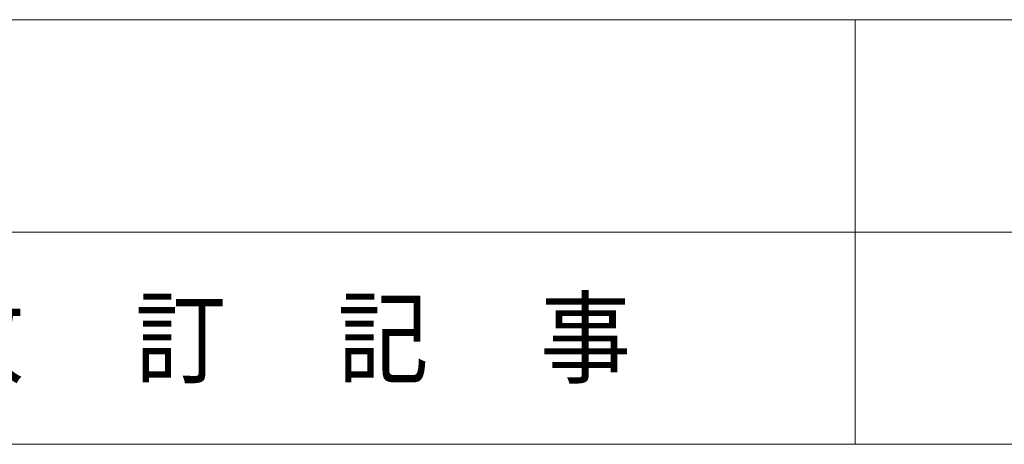
# Model space of a CAD drawing. Units: millimetres. Extents: x -4925 to 4925, y -3379 to 3378.
# Drawn here: x -4259 to -3099, y -3322 to -2822 of the extents above; entities that cross this region are included whole.
import ezdxf
from ezdxf.enums import TextEntityAlignment as Align

# ---------------------------------------------------------------- set-up
doc = ezdxf.new("R2010")
doc.units = ezdxf.units.MM
doc.header["$LTSCALE"] = 6.25
doc.layers.add('ZUWAKU', color=7, linetype='Continuous')
doc.styles.add('dcStyle1', font='txt.shx', dxfattribs={"width": 1.2, "bigfont": 'bigfont'})

# ---------------------------------------------------------------- blocks, each defined once
blk = doc.blocks.new('DC_GROUP_W_GBCS-T_S_180_39')
at = {"layer": 'ZUWAKU', "color": 4, "linetype": 'Continuous', "lineweight": 13}
for p, q in [((4925, -2821.8), (-4925, -2821.8)), ((-3275, -2821.8), (-3275, -3321.8)), ((-4925, -3071.8), (4925, -3071.8))]:
    blk.add_line(p, q, dxfattribs=at)
at = {"layer": 'ZUWAKU', "color": 7, "linetype": 'Continuous', "lineweight": 13}
blk.add_line((-4925, -3321.8), (4925, -3321.8), dxfattribs=at)
at = {"layer": 'ZUWAKU', "color": 2, "style": 'dcStyle1', "width": 1.06129}
blk.add_text('改\u3000 訂\u3000 記\u3000 事', height=87.5, dxfattribs=at).set_placement((-4361.2, -3240.5), (-3538.8, -3240.5), align=Align.FIT)
blk = doc.blocks.new('DC_GROUP_W_GBCS-T_S_180_92')
at = {"layer": 'ZUWAKU', "color": 4, "linetype": 'Continuous', "lineweight": 13}
for p, q in [((4925, -2821.8), (-4925, -2821.8)), ((-3275, -2821.8), (-3275, -3321.8)), ((-4925, -3071.8), (4925, -3071.8))]:
    blk.add_line(p, q, dxfattribs=at)
at = {"layer": 'ZUWAKU', "color": 7, "linetype": 'Continuous', "lineweight": 13}
blk.add_line((-4925, -3321.8), (4925, -3321.8), dxfattribs=at)
at = {"layer": 'ZUWAKU', "color": 2, "style": 'dcStyle1', "width": 1.06129}
blk.add_text('改\u3000 訂\u3000 記\u3000 事', height=87.5, dxfattribs=at).set_placement((-4361.2, -3240.5), (-3538.8, -3240.5), align=Align.FIT)

msp = doc.modelspace()

# ---------------------------------------------------------------- block references
at = {"layer": 'ZUWAKU', "linetype": 'Continuous'}
for name in ['DC_GROUP_W_GBCS-T_S_180_39', 'DC_GROUP_W_GBCS-T_S_180_92']:
    msp.add_blockref(name, (0, 0), dxfattribs=at)

doc.saveas('drawing.dxf')
